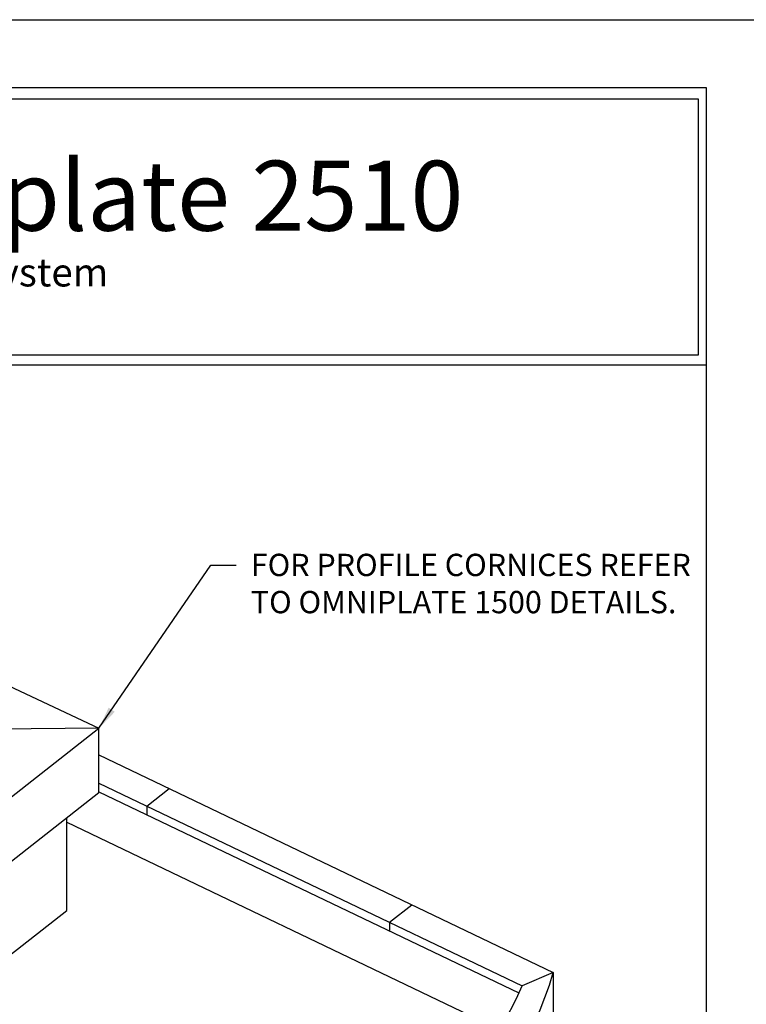
# Model space of a CAD drawing. Extents: x 0 to 119, y -66 to 22.
# Drawn here: x 11 to 17, y 14 to 22 of the extents above; entities that cross this region are included whole.
import ezdxf

# ---------------------------------------------------------------- set-up
doc = ezdxf.new("R2010")
doc.units = 0
doc.header["$LTSCALE"] = 1.5
doc.header["$MEASUREMENT"] = 0
doc.layers.get('DEFPOINTS').update_dxf_attribs({"linetype": 'CONTINUOUS'})
for name, color, linetype in [('BORDER', 255, 'CONTINUOUS'), ('M1', 6, 'CONTINUOUS'), ('TEXT', 7, 'CONTINUOUS'), ('TEXTDIM', 254, 'CONTINUOUS')]:
    doc.layers.add(name, color=color, linetype=linetype)
doc.styles.add('Arial', font='arial.ttf', dxfattribs={"height": 17.703593})
doc.styles.add('COMPRESS', font='ROMANS', dxfattribs={"width": 0.75})
doc.styles.add('ROMANS', font='romans', dxfattribs={"width": 0.875})
doc.dimstyles.new('ARCHITECTURAL', dxfattribs={"dimscale": 2, "dimtxt": 0.09375, "dimasz": 0.09, "dimexe": 0.0625, "dimexo": 0.125, "dimgap": 0.03125, "dimtad": 1, "dimdec": 4, "dimzin": 3, "dimdsep": 46, "dimlunit": 4, "dimtxsty": 'COMPRESS', "dimcen": 0.09, "dimclrd": 254, "dimclre": 254, "dimclrt": 7, "dimadec": 0, "dimazin": 0, "dimtm": 0.0625, "dimtfac": 1, "dimtdec": 4, "dimtofl": 0, "dimtmove": 0, "dimatfit": 3, "dimfxl": 1, "dimfrac": 2, "dimtolj": 1, "dimtzin": 0, "dimarcsym": 0})

# ---------------------------------------------------------------- blocks, each defined once
blk = doc.blocks.new('Omniplate 1500 Cover')
at = {"layer": 'BORDER', "color": 31}
blk.add_line((12.2572, 14.4308), (0.4928, 14.4308), dxfattribs=at)
blk.add_lwpolyline([(0.4928, 0.6227), (12.2572, 0.6227), (12.2572, 16.0929), (0.4928, 16.0929)], close=True, dxfattribs=at)
at = {"layer": 'BORDER', "color": 4}
blk.add_lwpolyline([(12.2097, 16.0234), (5.4167, 16.0234), (5.4167, 14.494), (12.2097, 14.494)], close=True, dxfattribs=at)
at = {"layer": 'DEFPOINTS'}
blk.add_lwpolyline([(0, 16.5), (12.75, 16.5), (12.75, 0), (0, 0)], close=True, dxfattribs=at)
at = {"layer": 'TEXT', "insert": (6.576, 15.6556), "char_height": 0.418957, "width": 13.031089, "attachment_point": 1, "style": 'Arial'}
blk.add_mtext('{\\fSwis721 BT|b0|i0|c0|p34;Omniplate 2510}', dxfattribs=at)
at = {"layer": 'TEXT', "insert": (6.5805, 14.9871), "char_height": 0.16875, "attachment_point": 4}
blk.add_mtext_dynamic_manual_height_columns('{\\fMicrosoft Sans Serif|b0|i0|c0|p34;Barrier Wall System}', width=5.276915, gutter_width=1, heights=[0], dxfattribs=at)

msp = doc.modelspace()

# ---------------------------------------------------------------- linework, layer by layer
at = {"layer": 'M1'}
for p, q in [((10.55712, 16.784472), (11.496442, 16.342832)), ((4.485513, 10.851523), (11.496442, 16.342832)), ((11.496442, 16.342832), (10.55712, 16.33582)), ((11.496442, 15.830447), (11.496442, 16.342832)), ((11.496442, 16.130146), (15.120202, 14.393995)), ((11.496442, 15.904372), (14.871854, 14.287204)), ((4.485495, 10.339124), (11.496442, 15.830447)), ((11.496442, 15.834545), (14.846319, 14.229611)), ((11.877049, 15.722022), (12.055901, 15.862108)), ((11.877049, 15.722022), (11.877049, 15.652195)), ((11.24011, 14.888005), (11.24011, 15.629675)), ((11.24011, 15.592825), (14.690677, 13.939651)), ((5.212869, 10.16717), (11.24011, 14.888005)), ((13.81394, 14.794053), (13.992792, 14.934139)), ((13.81394, 14.794053), (13.81394, 14.724226)), ((15.120202, 14.393995), (14.871854, 14.287204)), ((15.120202, 14.393995), (15.120202, 9.328081))]:
    msp.add_line(p, q, dxfattribs=at)
for centre, start, end in [((12.614799, 15.108607), 271.5093443, 344.0803466), ((12.477548, 15.314343), 277.5726141, 336.7810555)]:
    msp.add_arc(centre, 2.605324, start, end, dxfattribs=at)

# ---------------------------------------------------------------- block references
at = {"layer": 'TEXT', "xscale": 1.333333333333308, "yscale": 1.333333333333308, "zscale": 1.333333333333308}
msp.add_blockref('Omniplate 1500 Cover', (0, 0), dxfattribs=at)

# ---------------------------------------------------------------- texts
at = {"layer": 'TEXT', "insert": (12.707974, 17.736213), "char_height": 0.178125, "width": 3.6312325, "attachment_point": 1, "style": 'ROMANS'}
msp.add_mtext('FOR PROFILE CORNICES REFER TO OMNIPLATE 1500 DETAILS.', dxfattribs=at)

# ---------------------------------------------------------------- leaders
at = {"layer": 'TEXTDIM'}
msp.add_leader([(11.496442, 16.342832), (12.389474, 17.644417), (12.590043, 17.644417)], dimstyle='ARCHITECTURAL', override={"dimgap": 0.03125, "dimtad": 0}, dxfattribs=at)

doc.saveas('drawing.dxf')
